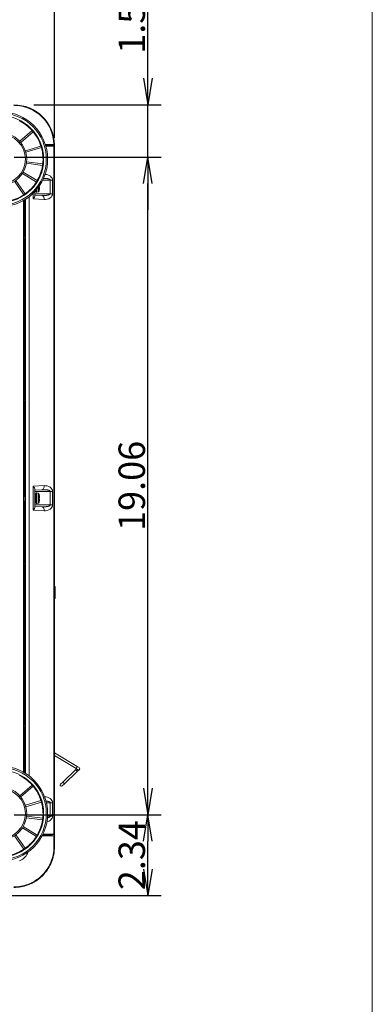
# Model space of a CAD drawing. Units: inches. Extents: x -1.8 to 86.1, y -8 to 57.9.
# Drawn here: x 75.9 to 86.1, y 14.8 to 43.3 of the extents above; entities that cross this region are included whole.
import ezdxf

# ---------------------------------------------------------------- set-up
doc = ezdxf.new("R2010")
doc.units = ezdxf.units.IN
doc.header["$MEASUREMENT"] = 0
doc.layers.get('0').update_dxf_attribs({"lineweight": 0})
for name, color, linetype, lineweight in [('310555390000-_SC', 7, 'Continuous', 0), ('339-BASE-211-TH', 7, 'Continuous', 0), ('339-COVER_SIDE_I', 7, 'Continuous', 0), ('339-FRONT_COVER-', 7, 'Continuous', 0), ('339-REAR_COVER-S', 7, 'Continuous', 0), ('339-TOP_COVER_-N', 7, 'Continuous', 0), ('339207180000-BAS', 7, 'Continuous', 0), ('339207210000-RUB', 7, 'Continuous', 0), ('346850960002-CLI', 7, 'Continuous', 0), ('DEFAULT', 7, 'Continuous', 0)]:
    doc.layers.add(name, color=color, linetype=linetype, lineweight=lineweight)
doc.styles.add('DC_TEXTSTYLE8', font='txt', dxfattribs={"height": 0.7661})
doc.dimstyles.get("Standard").update_dxf_attribs({"dimtxt": 0.18, "dimasz": 0.18, "dimexe": 0.18, "dimexo": 0.0625, "dimgap": 0.09, "dimtad": 0, "dimtih": 1, "dimtoh": 1, "dimdec": 4, "dimzin": 0, "dimdsep": 46, "dimtxsty": 'Standard', "dimcen": 0.09, "dimadec": 0, "dimazin": 0, "dimtfac": 1, "dimtdec": 4, "dimtofl": 0, "dimtmove": 0, "dimatfit": 3, "dimfxl": 0, "dimtolj": 1, "dimtzin": 0, "dimarcsym": 0})

# ---------------------------------------------------------------- blocks, each defined once
blk = doc.blocks.new('SE5')
at = {"layer": '310555390000-_SC', "color": 7, "linetype": 'Continuous', "lineweight": 0, "ltscale": 0.024566}
for p, q in [((76.368, 38.367), (76.368, 38.313)), ((76.382, 38.301), (76.382, 38.383)), ((76.382, 38.301), (76.429, 38.31)), ((76.429, 38.443), (76.429, 38.31)), ((76.438, 38.316), (76.438, 38.455)), ((76.457, 38.472), (76.462, 38.472)), ((76.462, 38.44), (76.457, 38.44)), ((76.457, 38.377), (76.458, 38.377)), ((76.462, 38.49), (76.462, 38.472)), ((76.462, 38.44), (76.462, 38.405)), ((76.368, 29.578), (76.368, 29.292)), ((76.382, 29.281), (76.382, 29.59)), ((76.429, 29.582), (76.382, 29.59)), ((76.429, 29.582), (76.429, 29.289)), ((76.438, 29.296), (76.438, 29.575)), ((76.457, 29.514), (76.458, 29.514)), ((76.457, 29.451), (76.462, 29.451)), ((76.462, 29.42), (76.457, 29.42)), ((76.462, 29.486), (76.462, 29.451)), ((76.462, 29.42), (76.462, 29.385)), ((76.382, 29.281), (76.429, 29.289)), ((76.457, 29.357), (76.458, 29.357))]:
    blk.add_line(p, q, dxfattribs=at)
for centre, radius, start, end in [((76.38, 38.313), 0.0118, 180, 280.008), ((76.427, 38.321), 0.0118, 280.008, 336.6394), ((76.114, 38.456), 0.352, 336.6394, 347.0966), ((76.114, 38.456), 0.343, 357.3739, 2.6261), ((76.114, 38.456), 0.352, 347.0835, 351.7336), ((76.38, 29.578), 0.0118, 79.992, 180), ((76.427, 29.57), 0.0118, 23.3606, 79.992), ((76.114, 29.435), 0.352, 12.9034, 23.3606), ((76.114, 29.435), 0.352, 8.2664, 12.9165), ((76.114, 29.435), 0.343, 357.3739, 2.6261), ((76.38, 29.292), 0.0118, 180, 280.008), ((76.427, 29.3), 0.0118, 280.008, 336.6394), ((76.114, 29.435), 0.352, 336.6394, 347.0966), ((76.114, 29.435), 0.352, 347.0835, 351.7336)]:
    blk.add_arc(centre, radius, start, end, dxfattribs=at)
at = {"layer": '339-BASE-211-TH', "color": 7, "linetype": 'Continuous', "lineweight": 0, "ltscale": 0.024566}
for p, q in [((75.996, 21.496), (75.996, 38.062)), ((76.015, 38.073), (76.015, 21.485)), ((76.039, 38.088), (76.039, 37.944)), ((76.039, 38.087), (76.039, 37.023)), ((76.054, 37.944), (76.039, 37.944)), ((76.021, 37.005), (76.039, 37.023)), ((76.054, 37.006), (76.021, 37.005)), ((76.021, 36.963), (76.021, 37.005)), ((76.054, 36.962), (76.021, 36.963)), ((76.021, 36.963), (76.039, 36.945)), ((76.039, 37.023), (76.054, 37.023)), ((76.039, 36.945), (76.039, 32.306)), ((76.039, 36.945), (76.054, 36.945)), ((76.021, 32.288), (76.039, 32.306)), ((76.054, 32.289), (76.021, 32.288)), ((76.021, 32.246), (76.021, 32.288)), ((76.054, 32.245), (76.021, 32.246)), ((76.021, 32.246), (76.039, 32.228)), ((76.039, 32.306), (76.054, 32.306)), ((76.039, 32.228), (76.039, 29.644)), ((76.039, 32.228), (76.054, 32.228)), ((76.039, 29.947), (76.039, 29.644)), ((76.039, 29.947), (76.054, 29.947)), ((76.031, 29.631), (76.039, 29.644)), ((76.054, 29.654), (76.039, 29.644)), ((76.039, 29.644), (76.039, 29.644)), ((76.039, 29.227), (76.031, 29.24)), ((76.039, 29.227), (76.039, 28.924)), ((76.039, 29.227), (76.054, 29.216)), ((76.039, 29.227), (76.039, 27.59)), ((76.039, 29.227), (76.039, 29.227)), ((76.054, 28.924), (76.039, 28.924)), ((76.021, 27.571), (76.039, 27.59)), ((76.054, 27.572), (76.021, 27.571)), ((76.021, 27.53), (76.021, 27.571)), ((76.054, 27.529), (76.021, 27.53)), ((76.021, 27.53), (76.039, 27.511)), ((76.039, 27.59), (76.054, 27.59)), ((76.039, 27.511), (76.039, 25.979)), ((76.039, 27.511), (76.054, 27.511)), ((76.039, 25.979), (76.054, 25.979)), ((76.054, 25.877), (76.036, 25.877)), ((76.036, 22.873), (76.036, 25.877)), ((76.021, 22.858), (76.036, 22.873)), ((76.054, 22.859), (76.021, 22.858)), ((76.021, 22.81), (76.021, 22.858)), ((76.036, 22.873), (76.054, 22.873)), ((76.021, 22.81), (76.036, 22.794)), ((76.054, 22.809), (76.021, 22.81)), ((76.036, 21.473), (76.036, 22.794)), ((76.036, 22.794), (76.054, 22.794))]:
    blk.add_line(p, q, dxfattribs=at)
at = {"layer": '339-BASE-211-TH', "color": 7, "linetype": 'Continuous', "lineweight": 0, "ltscale": 0.024566, "flags": 128}
for points in [[(76.054, 38.097), (76.048, 38.077), (76.043, 38.041), (76.04, 37.994), (76.039, 37.944)], [(76.039, 29.947), (76.043, 29.851), (76.048, 29.815), (76.054, 29.795)], [(76.031, 29.631), (76.028, 29.613), (76.025, 29.568), (76.023, 29.504), (76.022, 29.435), (76.025, 29.303), (76.028, 29.258), (76.031, 29.24)], [(76.054, 29.076), (76.048, 29.056), (76.043, 29.02), (76.04, 28.973), (76.039, 28.924)], [(76.039, 25.979), (76.037, 25.936), (76.036, 25.877)]]:
    blk.add_lwpolyline(points, dxfattribs=at)
at = {"layer": '339-COVER_SIDE_I', "color": 7, "linetype": 'Continuous', "lineweight": 0, "ltscale": 0.024566}
for p, q in [((76.888, 39.645), (76.78, 39.663)), ((76.637, 39.645), (76.872, 39.645)), ((76.882, 19.703), (76.882, 39.633)), ((76.898, 39.633), (76.898, 19.703)), ((76.775, 38.653), (76.557, 38.653)), ((76.775, 38.259), (76.775, 38.653)), ((76.775, 38.653), (76.839, 38.653)), ((76.839, 38.653), (76.839, 38.259)), ((76.282, 38.108), (76.282, 38.275)), ((76.329, 38.323), (76.329, 38.199)), ((76.775, 38.259), (76.329, 38.259)), ((76.33, 38.324), (76.357, 38.326)), ((76.357, 38.354), (76.357, 38.326)), ((76.775, 38.259), (76.839, 38.259)), ((76.054, 21.462), (76.054, 38.096)), ((76.164, 38.173), (76.164, 21.386)), ((76.599, 38.092), (76.282, 38.108)), ((76.329, 38.22), (76.534, 38.209)), ((76.282, 29.783), (76.599, 29.8)), ((76.282, 29.088), (76.282, 29.783)), ((76.329, 29.693), (76.329, 29.49)), ((76.534, 29.682), (76.329, 29.671)), ((76.054, 29.592), (76.026, 29.592)), ((76.775, 29.632), (76.329, 29.632)), ((76.357, 29.566), (76.329, 29.567)), ((76.329, 29.49), (76.329, 29.381)), ((76.357, 29.566), (76.357, 29.305)), ((76.775, 29.239), (76.775, 29.632)), ((76.775, 29.632), (76.839, 29.632)), ((76.839, 29.632), (76.839, 29.239)), ((76.026, 29.279), (76.054, 29.279)), ((76.329, 29.381), (76.329, 29.178)), ((76.329, 29.304), (76.357, 29.305)), ((76.775, 29.239), (76.329, 29.239)), ((76.329, 29.199), (76.534, 29.189)), ((76.775, 29.239), (76.839, 29.239)), ((76.599, 29.071), (76.282, 29.088)), ((76.913, 26.881), (76.898, 26.882)), ((76.913, 26.857), (76.898, 26.859)), ((76.913, 26.881), (76.913, 26.857)), ((76.913, 26.857), (76.913, 26.55)), ((76.898, 26.548), (76.913, 26.55)), ((76.913, 26.55), (76.913, 26.526)), ((76.898, 26.525), (76.913, 26.526)), ((76.775, 20.611), (76.663, 20.611)), ((76.775, 20.218), (76.775, 20.611)), ((76.775, 20.611), (76.839, 20.611)), ((76.839, 20.611), (76.839, 20.218)), ((76.775, 20.218), (76.697, 20.218)), ((76.775, 20.218), (76.839, 20.218)), ((76.783, 19.689), (76.886, 19.691)), ((76.703, 19.687), (76.551, 19.687)), ((76.771, 19.677), (76.769, 19.648))]:
    blk.add_line(p, q, dxfattribs=at)
at = {"layer": '339-COVER_SIDE_I', "color": 7, "linetype": 'Continuous', "lineweight": 0, "ltscale": 0.024566, "flags": 128}
for points in [[(76.882, 39.633), (76.88, 39.641), (76.876, 39.645)], [(76.898, 39.633), (76.895, 39.641), (76.888, 39.645)], [(76.839, 38.653), (76.836, 38.682), (76.825, 38.713), (76.805, 38.742), (76.778, 38.768), (76.744, 38.79), (76.706, 38.806), (76.666, 38.816), (76.627, 38.821)], [(76.775, 38.653), (76.775, 38.654), (76.774, 38.656), (76.774, 38.658), (76.773, 38.659), (76.773, 38.661), (76.772, 38.662), (76.771, 38.663), (76.77, 38.665), (76.769, 38.666), (76.768, 38.667), (76.766, 38.668), (76.765, 38.669), (76.764, 38.67), (76.763, 38.671), (76.761, 38.672), (76.76, 38.673), (76.759, 38.674), (76.757, 38.675), (76.756, 38.676), (76.754, 38.677), (76.753, 38.677), (76.752, 38.678), (76.75, 38.679), (76.749, 38.679), (76.747, 38.68), (76.746, 38.681), (76.744, 38.681), (76.743, 38.682), (76.741, 38.683), (76.74, 38.683), (76.738, 38.684), (76.737, 38.684), (76.735, 38.685), (76.734, 38.685), (76.732, 38.686), (76.731, 38.686), (76.729, 38.687), (76.728, 38.687), (76.726, 38.688), (76.725, 38.688), (76.723, 38.689), (76.722, 38.689), (76.72, 38.69), (76.719, 38.69), (76.717, 38.69), (76.715, 38.691), (76.714, 38.691), (76.712, 38.692), (76.711, 38.692), (76.709, 38.692), (76.708, 38.693), (76.706, 38.693), (76.705, 38.693), (76.703, 38.694), (76.701, 38.694), (76.7, 38.694), (76.698, 38.695), (76.697, 38.695), (76.695, 38.695), (76.694, 38.695), (76.692, 38.696), (76.69, 38.696), (76.689, 38.696), (76.687, 38.697), (76.686, 38.697), (76.684, 38.697), (76.683, 38.697), (76.681, 38.698), (76.68, 38.698), (76.678, 38.698), (76.676, 38.698), (76.675, 38.698), (76.673, 38.699), (76.672, 38.699), (76.67, 38.699), (76.668, 38.699), (76.667, 38.699), (76.665, 38.7), (76.664, 38.7), (76.662, 38.7), (76.661, 38.7), (76.659, 38.7), (76.657, 38.7), (76.656, 38.701), (76.654, 38.701), (76.653, 38.701), (76.651, 38.701), (76.65, 38.701), (76.648, 38.701), (76.646, 38.702), (76.645, 38.702), (76.643, 38.702), (76.642, 38.702), (76.64, 38.702), (76.638, 38.702), (76.637, 38.702), (76.635, 38.702), (76.634, 38.702), (76.632, 38.703), (76.63, 38.703), (76.629, 38.703), (76.627, 38.703), (76.626, 38.703), (76.624, 38.703), (76.622, 38.703), (76.621, 38.703), (76.619, 38.703), (76.618, 38.703), (76.616, 38.703), (76.615, 38.703), (76.613, 38.703), (76.611, 38.704), (76.61, 38.704), (76.608, 38.704), (76.607, 38.704), (76.605, 38.704), (76.603, 38.704), (76.602, 38.704), (76.6, 38.704), (76.599, 38.704), (76.597, 38.704), (76.595, 38.704), (76.594, 38.704), (76.592, 38.704), (76.59, 38.704), (76.589, 38.704), (76.587, 38.704), (76.586, 38.704), (76.584, 38.704), (76.582, 38.704), (76.581, 38.704), (76.579, 38.704), (76.578, 38.704), (76.576, 38.704), (76.574, 38.704), (76.573, 38.704)], [(76.534, 38.209), (76.537, 38.209), (76.54, 38.209), (76.543, 38.209), (76.546, 38.209), (76.549, 38.209), (76.552, 38.209), (76.555, 38.209), (76.558, 38.208), (76.561, 38.208), (76.564, 38.208), (76.566, 38.208), (76.569, 38.208), (76.572, 38.208), (76.575, 38.208), (76.578, 38.208), (76.581, 38.208), (76.584, 38.208), (76.587, 38.208), (76.59, 38.208), (76.593, 38.208), (76.596, 38.208), (76.599, 38.208), (76.602, 38.208), (76.604, 38.208), (76.607, 38.208), (76.61, 38.208), (76.613, 38.209), (76.616, 38.209), (76.619, 38.209), (76.622, 38.209), (76.625, 38.209), (76.628, 38.209), (76.631, 38.209), (76.634, 38.21), (76.636, 38.21), (76.639, 38.21), (76.642, 38.21), (76.645, 38.21), (76.648, 38.211), (76.651, 38.211), (76.654, 38.211), (76.657, 38.211), (76.66, 38.212), (76.662, 38.212), (76.665, 38.212), (76.668, 38.213), (76.671, 38.213), (76.674, 38.214), (76.677, 38.214), (76.68, 38.214), (76.683, 38.215), (76.686, 38.215), (76.688, 38.216), (76.691, 38.216), (76.694, 38.217), (76.697, 38.217), (76.7, 38.218), (76.703, 38.218), (76.706, 38.219), (76.708, 38.22), (76.711, 38.22), (76.714, 38.221), (76.717, 38.222), (76.72, 38.222), (76.722, 38.223), (76.725, 38.224), (76.728, 38.225), (76.731, 38.226), (76.733, 38.226), (76.736, 38.227), (76.739, 38.228), (76.742, 38.229), (76.744, 38.231), (76.747, 38.232), (76.75, 38.233), (76.752, 38.234), (76.755, 38.236), (76.757, 38.237), (76.76, 38.239), (76.762, 38.24), (76.765, 38.242), (76.767, 38.244), (76.769, 38.246), (76.771, 38.248), (76.772, 38.251), (76.774, 38.254), (76.775, 38.257), (76.775, 38.259)], [(76.599, 38.092), (76.641, 38.092), (76.686, 38.1), (76.729, 38.115), (76.768, 38.136), (76.8, 38.164), (76.822, 38.195), (76.835, 38.228), (76.839, 38.259)], [(76.282, 38.108), (76.301, 38.134), (76.316, 38.159), (76.326, 38.181), (76.329, 38.199)], [(76.599, 38.092), (76.595, 38.134), (76.59, 38.155), (76.582, 38.174), (76.571, 38.189), (76.559, 38.2), (76.547, 38.207), (76.534, 38.209)], [(76.329, 29.693), (76.326, 29.71), (76.316, 29.732), (76.301, 29.757), (76.282, 29.783)], [(76.534, 29.682), (76.547, 29.684), (76.559, 29.691), (76.571, 29.702), (76.582, 29.718), (76.59, 29.736), (76.595, 29.757), (76.598, 29.779), (76.599, 29.8)], [(76.775, 29.632), (76.775, 29.634), (76.774, 29.636), (76.774, 29.638), (76.773, 29.639), (76.772, 29.641), (76.771, 29.643), (76.77, 29.644), (76.768, 29.646), (76.767, 29.647), (76.766, 29.648), (76.764, 29.65), (76.763, 29.651), (76.761, 29.652), (76.759, 29.653), (76.758, 29.654), (76.756, 29.655), (76.754, 29.656), (76.753, 29.657), (76.751, 29.658), (76.749, 29.658), (76.748, 29.659), (76.746, 29.66), (76.744, 29.661), (76.743, 29.662), (76.741, 29.662), (76.739, 29.663), (76.737, 29.664), (76.736, 29.664), (76.734, 29.665), (76.732, 29.665), (76.73, 29.666), (76.728, 29.667), (76.727, 29.667), (76.725, 29.668), (76.723, 29.668), (76.721, 29.669), (76.719, 29.669), (76.717, 29.67), (76.716, 29.67), (76.714, 29.671), (76.712, 29.671), (76.71, 29.671), (76.708, 29.672), (76.707, 29.672), (76.705, 29.673), (76.703, 29.673), (76.701, 29.673), (76.699, 29.674), (76.697, 29.674), (76.695, 29.674), (76.694, 29.675), (76.692, 29.675), (76.69, 29.675), (76.688, 29.676), (76.686, 29.676), (76.684, 29.676), (76.683, 29.677), (76.681, 29.677), (76.679, 29.677), (76.677, 29.677), (76.675, 29.678), (76.673, 29.678), (76.671, 29.678), (76.67, 29.678), (76.668, 29.679), (76.666, 29.679), (76.664, 29.679), (76.662, 29.679), (76.66, 29.679), (76.658, 29.68), (76.657, 29.68), (76.655, 29.68), (76.653, 29.68), (76.651, 29.68), (76.649, 29.681), (76.647, 29.681), (76.645, 29.681), (76.644, 29.681), (76.642, 29.681), (76.64, 29.681), (76.638, 29.681), (76.636, 29.682), (76.634, 29.682), (76.632, 29.682), (76.63, 29.682), (76.629, 29.682), (76.627, 29.682), (76.625, 29.682), (76.623, 29.682), (76.621, 29.682), (76.619, 29.683), (76.617, 29.683), (76.615, 29.683), (76.614, 29.683), (76.612, 29.683), (76.61, 29.683), (76.608, 29.683), (76.606, 29.683), (76.604, 29.683), (76.602, 29.683), (76.6, 29.683), (76.599, 29.683), (76.597, 29.683), (76.595, 29.683), (76.593, 29.683), (76.591, 29.683), (76.589, 29.683), (76.587, 29.683), (76.585, 29.683), (76.583, 29.683), (76.582, 29.683), (76.58, 29.683), (76.578, 29.683), (76.576, 29.683), (76.574, 29.683), (76.572, 29.683), (76.57, 29.683), (76.568, 29.683), (76.566, 29.683), (76.565, 29.683), (76.563, 29.683), (76.561, 29.683), (76.559, 29.683), (76.557, 29.683), (76.555, 29.683), (76.553, 29.683), (76.551, 29.683), (76.549, 29.683), (76.548, 29.683), (76.546, 29.682), (76.544, 29.682), (76.542, 29.682), (76.54, 29.682), (76.538, 29.682), (76.536, 29.682), (76.534, 29.682)], [(76.839, 29.632), (76.835, 29.664), (76.822, 29.696), (76.8, 29.727), (76.768, 29.755), (76.729, 29.777), (76.686, 29.791), (76.641, 29.799), (76.599, 29.8)], [(76.282, 29.088), (76.301, 29.113), (76.316, 29.138), (76.326, 29.16), (76.329, 29.178)], [(76.534, 29.189), (76.537, 29.189), (76.54, 29.188), (76.543, 29.188), (76.546, 29.188), (76.549, 29.188), (76.552, 29.188), (76.555, 29.188), (76.558, 29.188), (76.561, 29.188), (76.564, 29.188), (76.566, 29.188), (76.569, 29.187), (76.572, 29.187), (76.575, 29.187), (76.578, 29.187), (76.581, 29.187), (76.584, 29.187), (76.587, 29.187), (76.59, 29.187), (76.593, 29.187), (76.596, 29.187), (76.599, 29.187), (76.602, 29.188), (76.604, 29.188), (76.607, 29.188), (76.61, 29.188), (76.613, 29.188), (76.616, 29.188), (76.619, 29.188), (76.622, 29.188), (76.625, 29.188), (76.628, 29.189), (76.631, 29.189), (76.634, 29.189), (76.636, 29.189), (76.639, 29.189), (76.642, 29.189), (76.645, 29.19), (76.648, 29.19), (76.651, 29.19), (76.654, 29.191), (76.657, 29.191), (76.66, 29.191), (76.662, 29.191), (76.665, 29.192), (76.668, 29.192), (76.671, 29.192), (76.674, 29.193), (76.677, 29.193), (76.68, 29.194), (76.683, 29.194), (76.686, 29.194), (76.688, 29.195), (76.691, 29.195), (76.694, 29.196), (76.697, 29.196), (76.7, 29.197), (76.703, 29.198), (76.706, 29.198), (76.708, 29.199), (76.711, 29.199), (76.714, 29.2), (76.717, 29.201), (76.72, 29.202), (76.722, 29.202), (76.725, 29.203), (76.728, 29.204), (76.731, 29.205), (76.733, 29.206), (76.736, 29.207), (76.739, 29.208), (76.742, 29.209), (76.744, 29.21), (76.747, 29.211), (76.75, 29.212), (76.752, 29.214), (76.755, 29.215), (76.757, 29.216), (76.76, 29.218), (76.762, 29.22), (76.765, 29.221), (76.767, 29.223), (76.769, 29.225), (76.771, 29.228), (76.772, 29.23), (76.774, 29.233), (76.775, 29.236), (76.775, 29.239)], [(76.599, 29.071), (76.595, 29.114), (76.59, 29.134), (76.582, 29.153), (76.571, 29.168), (76.559, 29.179), (76.547, 29.186), (76.534, 29.189)], [(76.599, 29.071), (76.641, 29.072), (76.686, 29.079), (76.729, 29.094), (76.768, 29.116), (76.8, 29.143), (76.822, 29.174), (76.835, 29.207), (76.839, 29.239)], [(76.839, 20.611), (76.836, 20.642), (76.823, 20.673), (76.802, 20.704), (76.773, 20.731), (76.736, 20.753), (76.696, 20.768), (76.653, 20.777), (76.612, 20.779)], [(76.775, 20.611), (76.775, 20.612), (76.775, 20.614), (76.774, 20.615), (76.774, 20.616), (76.774, 20.617), (76.773, 20.619), (76.772, 20.62), (76.772, 20.621), (76.771, 20.622), (76.77, 20.623), (76.769, 20.624), (76.769, 20.625), (76.768, 20.626), (76.767, 20.627), (76.766, 20.627), (76.765, 20.628), (76.764, 20.629), (76.763, 20.63), (76.762, 20.631), (76.761, 20.631), (76.76, 20.632), (76.759, 20.633), (76.758, 20.633), (76.757, 20.634), (76.756, 20.635), (76.754, 20.635), (76.753, 20.636), (76.752, 20.636), (76.751, 20.637), (76.75, 20.637), (76.749, 20.638), (76.748, 20.639), (76.747, 20.639), (76.746, 20.64), (76.744, 20.64), (76.743, 20.641), (76.742, 20.641), (76.741, 20.641), (76.74, 20.642), (76.739, 20.642), (76.738, 20.643), (76.736, 20.643), (76.735, 20.644), (76.734, 20.644), (76.733, 20.644), (76.732, 20.645), (76.73, 20.645), (76.729, 20.646), (76.728, 20.646), (76.727, 20.646), (76.726, 20.647), (76.725, 20.647), (76.723, 20.647), (76.722, 20.648), (76.721, 20.648), (76.72, 20.648), (76.719, 20.649), (76.717, 20.649), (76.716, 20.649), (76.715, 20.65), (76.714, 20.65), (76.713, 20.65), (76.711, 20.65), (76.71, 20.651), (76.709, 20.651), (76.708, 20.651), (76.707, 20.651), (76.705, 20.652), (76.704, 20.652), (76.703, 20.652), (76.702, 20.652), (76.701, 20.653), (76.699, 20.653), (76.698, 20.653), (76.697, 20.653), (76.696, 20.654), (76.695, 20.654), (76.693, 20.654), (76.692, 20.654), (76.691, 20.655), (76.69, 20.655), (76.689, 20.655), (76.687, 20.655), (76.686, 20.655), (76.685, 20.656), (76.684, 20.656), (76.682, 20.656), (76.681, 20.656), (76.68, 20.656), (76.679, 20.656), (76.678, 20.657), (76.676, 20.657), (76.675, 20.657), (76.674, 20.657), (76.673, 20.657), (76.672, 20.657), (76.67, 20.658), (76.669, 20.658), (76.668, 20.658), (76.667, 20.658), (76.665, 20.658), (76.664, 20.658), (76.663, 20.658), (76.662, 20.659), (76.661, 20.659), (76.659, 20.659), (76.658, 20.659), (76.657, 20.659), (76.656, 20.659), (76.655, 20.659), (76.653, 20.659), (76.652, 20.66), (76.651, 20.66), (76.65, 20.66), (76.648, 20.66), (76.647, 20.66), (76.646, 20.66), (76.645, 20.66), (76.644, 20.66), (76.642, 20.66)], [(76.679, 20.057), (76.711, 20.066), (76.742, 20.079), (76.77, 20.097), (76.795, 20.117), (76.814, 20.141), (76.829, 20.166), (76.837, 20.192), (76.839, 20.218)], [(76.691, 20.175), (76.692, 20.175), (76.694, 20.175), (76.695, 20.175), (76.696, 20.176), (76.698, 20.176), (76.699, 20.176), (76.701, 20.176), (76.702, 20.177), (76.703, 20.177), (76.705, 20.177), (76.706, 20.178), (76.707, 20.178), (76.709, 20.178), (76.71, 20.178), (76.711, 20.179), (76.713, 20.179), (76.714, 20.179), (76.715, 20.18), (76.717, 20.18), (76.718, 20.18), (76.719, 20.181), (76.721, 20.181), (76.722, 20.182), (76.723, 20.182), (76.725, 20.182), (76.726, 20.183), (76.727, 20.183), (76.728, 20.183), (76.73, 20.184), (76.731, 20.184), (76.732, 20.185), (76.734, 20.185), (76.735, 20.186), (76.736, 20.186), (76.738, 20.187), (76.739, 20.187), (76.74, 20.187), (76.741, 20.188), (76.743, 20.188), (76.744, 20.189), (76.745, 20.19), (76.747, 20.19), (76.748, 20.191), (76.749, 20.191), (76.75, 20.192), (76.751, 20.192), (76.753, 20.193), (76.754, 20.194), (76.755, 20.194), (76.756, 20.195), (76.758, 20.196), (76.759, 20.197), (76.76, 20.197), (76.761, 20.198), (76.762, 20.199), (76.763, 20.2), (76.764, 20.201), (76.765, 20.201), (76.766, 20.202), (76.767, 20.203), (76.768, 20.204), (76.769, 20.205), (76.77, 20.206), (76.771, 20.208), (76.772, 20.209), (76.773, 20.21), (76.773, 20.211), (76.774, 20.213), (76.774, 20.214), (76.775, 20.215), (76.775, 20.217), (76.775, 20.218)], [(76.875, 19.691), (76.869, 19.691), (76.863, 19.691), (76.858, 19.691), (76.852, 19.691), (76.846, 19.691), (76.84, 19.691), (76.835, 19.691), (76.829, 19.691), (76.823, 19.691), (76.818, 19.691), (76.812, 19.691), (76.806, 19.691), (76.8, 19.691), (76.795, 19.691), (76.789, 19.691), (76.783, 19.691), (76.777, 19.691), (76.772, 19.691), (76.766, 19.691), (76.76, 19.691), (76.754, 19.691), (76.749, 19.691), (76.743, 19.691), (76.737, 19.691), (76.731, 19.691), (76.726, 19.691), (76.72, 19.691), (76.714, 19.691), (76.708, 19.691), (76.703, 19.691), (76.697, 19.691), (76.691, 19.691), (76.685, 19.691), (76.68, 19.691), (76.674, 19.691), (76.668, 19.691), (76.662, 19.691), (76.657, 19.691), (76.651, 19.691), (76.645, 19.691), (76.639, 19.691), (76.634, 19.691), (76.628, 19.691), (76.622, 19.691), (76.616, 19.691), (76.611, 19.691), (76.605, 19.691), (76.599, 19.691), (76.593, 19.691), (76.588, 19.691), (76.582, 19.691), (76.576, 19.691), (76.57, 19.691), (76.565, 19.691), (76.559, 19.691), (76.553, 19.691)], [(76.558, 19.703), (76.564, 19.703), (76.57, 19.703), (76.575, 19.703), (76.581, 19.703), (76.587, 19.703), (76.593, 19.703), (76.599, 19.703), (76.604, 19.703), (76.61, 19.703), (76.616, 19.703), (76.622, 19.703), (76.627, 19.703), (76.633, 19.703), (76.639, 19.703), (76.645, 19.703), (76.651, 19.703), (76.656, 19.703), (76.662, 19.703), (76.668, 19.703), (76.674, 19.703), (76.679, 19.703), (76.685, 19.703), (76.691, 19.703), (76.697, 19.703), (76.703, 19.703), (76.708, 19.703), (76.714, 19.703), (76.72, 19.703), (76.726, 19.703), (76.732, 19.703), (76.737, 19.703), (76.743, 19.703), (76.749, 19.703), (76.755, 19.703), (76.76, 19.703), (76.766, 19.703), (76.772, 19.703), (76.778, 19.703), (76.784, 19.703), (76.789, 19.703), (76.795, 19.703), (76.801, 19.703), (76.807, 19.703), (76.812, 19.703), (76.818, 19.703), (76.824, 19.703), (76.83, 19.703), (76.836, 19.703), (76.841, 19.703), (76.847, 19.703), (76.853, 19.703), (76.859, 19.703), (76.864, 19.703), (76.87, 19.703), (76.876, 19.703), (76.882, 19.703)], [(76.761, 19.688), (76.762, 19.688), (76.763, 19.688), (76.764, 19.688), (76.765, 19.688), (76.765, 19.688), (76.766, 19.688), (76.767, 19.688), (76.768, 19.688), (76.769, 19.688), (76.769, 19.688), (76.77, 19.688), (76.771, 19.688), (76.772, 19.688), (76.772, 19.688), (76.773, 19.688), (76.774, 19.688), (76.775, 19.688), (76.775, 19.688), (76.776, 19.688), (76.776, 19.688), (76.777, 19.688), (76.778, 19.688), (76.778, 19.688), (76.779, 19.688), (76.779, 19.688), (76.779, 19.688), (76.78, 19.688), (76.78, 19.688), (76.781, 19.688), (76.781, 19.688), (76.781, 19.688), (76.782, 19.688), (76.782, 19.688), (76.782, 19.689), (76.782, 19.689), (76.782, 19.689), (76.782, 19.689), (76.783, 19.689), (76.783, 19.689), (76.783, 19.689)], [(76.875, 19.691), (76.88, 19.695), (76.882, 19.703)], [(76.886, 19.691), (76.886, 19.691), (76.887, 19.691), (76.887, 19.691), (76.888, 19.691), (76.888, 19.691), (76.888, 19.691), (76.889, 19.692), (76.889, 19.692), (76.889, 19.692), (76.89, 19.692), (76.89, 19.692), (76.89, 19.692), (76.891, 19.692), (76.891, 19.692), (76.891, 19.693), (76.892, 19.693), (76.892, 19.693), (76.892, 19.693), (76.893, 19.693), (76.893, 19.694), (76.893, 19.694), (76.894, 19.694), (76.894, 19.694), (76.894, 19.695), (76.894, 19.695), (76.895, 19.695), (76.895, 19.696), (76.895, 19.696), (76.895, 19.696), (76.896, 19.696), (76.896, 19.697), (76.896, 19.697), (76.896, 19.697), (76.896, 19.698), (76.897, 19.698), (76.897, 19.698), (76.897, 19.699), (76.897, 19.699), (76.897, 19.699), (76.897, 19.7), (76.897, 19.7), (76.897, 19.701), (76.897, 19.701), (76.897, 19.701), (76.897, 19.702), (76.897, 19.702), (76.898, 19.702), (76.898, 19.703)], [(76.719, 19.68), (76.719, 19.68), (76.719, 19.68), (76.719, 19.681), (76.719, 19.681), (76.718, 19.681), (76.718, 19.681), (76.718, 19.682), (76.718, 19.682), (76.717, 19.682), (76.717, 19.682), (76.717, 19.683), (76.717, 19.683), (76.716, 19.683), (76.716, 19.683), (76.716, 19.683), (76.716, 19.684), (76.715, 19.684), (76.715, 19.684), (76.715, 19.684), (76.714, 19.684), (76.714, 19.684), (76.714, 19.685), (76.713, 19.685), (76.713, 19.685), (76.713, 19.685), (76.713, 19.685), (76.712, 19.685), (76.712, 19.685), (76.712, 19.686), (76.711, 19.686), (76.711, 19.686), (76.711, 19.686), (76.71, 19.686), (76.71, 19.686), (76.71, 19.686), (76.71, 19.686), (76.709, 19.686), (76.709, 19.686), (76.709, 19.686), (76.708, 19.686), (76.708, 19.687), (76.708, 19.687), (76.707, 19.687), (76.707, 19.687), (76.707, 19.687), (76.706, 19.687), (76.706, 19.687), (76.706, 19.687), (76.705, 19.687), (76.705, 19.687), (76.705, 19.687), (76.704, 19.687), (76.704, 19.687), (76.704, 19.687), (76.704, 19.687), (76.703, 19.687)], [(76.761, 19.688), (76.76, 19.686), (76.76, 19.68)]]:
    blk.add_lwpolyline(points, dxfattribs=at)
at = {"layer": '339-COVER_SIDE_I', "color": 7, "linetype": 'Continuous', "lineweight": 0, "ltscale": 0.024566}
for centre, radius, start, end in [((76.768, 39.666), 0.0118, 47.1822, 87), ((76.507, -175.956), 215.59, 89.90049, 89.96472), ((76.873, 39.498), 0.147, 88.7126, 90.2947), ((76.882, 39.764), 0.12, 267.2382, 272.7617), ((76.89, 39.865), 0.233, 268.0624, 271.9376), ((76.888, 39.645), 0.000136, 80.5372, 133.3344), ((76.886, 39.633), 0.0118, 0, 80.5377), ((76.356, 38.338), 0.0118, 273, 0), ((76.356, 29.554), 0.0118, 0, 87), ((76.356, 29.317), 0.0118, 273, 0), ((76.783, 19.677), 0.0118, 91.4321, 165.8025), ((76.783, 19.677), 0.0118, 91.4321, 165.8025), ((76.88, 19.106), 0.585, 89.4574, 90.5428), ((76.89, 18.733), 0.97, 89.5358, 90.4643), ((76.886, 19.703), 0.0118, 271.3362, 0), ((76.681, 19.668), 0.0786, 165.5531, 171.071), ((76.624, 25.763), 6.077, 270.7437, 271.2894)]:
    blk.add_arc(centre, radius, start, end, dxfattribs=at)
at = {"layer": '339-FRONT_COVER-', "color": 7, "linetype": 'Continuous', "lineweight": 0, "ltscale": 0.024566}
for p, q in [((76.882, 19.648), (76.535, 19.648)), ((76.548, 19.68), (76.821, 19.68)), ((76.821, 19.68), (76.822, 19.648)), ((76.882, 19.648), (76.898, 19.648)), ((76.898, 19.648), (76.898, 19.334)), ((76.527, 18.499), (76.586, 18.56)), ((76.599, 18.549), (76.539, 18.487)), ((76.125, 18.245), (76.226, 18.288)), ((76.233, 18.273), (76.131, 18.229))]:
    blk.add_line(p, q, dxfattribs=at)
at = {"layer": '339-FRONT_COVER-', "color": 7, "linetype": 'Continuous', "lineweight": 0, "ltscale": 0.024566, "flags": 128}
for points in [[(76.881, 19.334), (76.881, 19.34), (76.881, 19.347), (76.881, 19.353), (76.881, 19.36), (76.881, 19.366), (76.881, 19.373), (76.881, 19.38), (76.881, 19.386), (76.881, 19.393), (76.881, 19.399), (76.881, 19.406), (76.881, 19.412), (76.881, 19.419), (76.881, 19.425), (76.881, 19.432), (76.881, 19.439), (76.881, 19.445), (76.881, 19.452), (76.881, 19.458), (76.881, 19.465), (76.882, 19.471), (76.882, 19.478), (76.882, 19.484), (76.882, 19.491), (76.882, 19.497), (76.882, 19.504), (76.882, 19.511), (76.882, 19.517), (76.882, 19.524), (76.882, 19.53), (76.882, 19.537), (76.882, 19.543), (76.882, 19.55), (76.882, 19.556), (76.882, 19.563), (76.882, 19.57), (76.882, 19.576), (76.882, 19.583), (76.882, 19.589), (76.882, 19.596), (76.882, 19.602), (76.882, 19.609), (76.882, 19.615), (76.882, 19.622), (76.882, 19.628), (76.882, 19.635), (76.882, 19.642), (76.882, 19.648)], [(76.134, 19.181), (76.118, 19.144), (76.099, 19.108), (76.076, 19.075), (76.05, 19.043), (76.021, 19.014), (75.99, 18.987), (75.957, 18.964), (75.922, 18.944), (75.885, 18.927)], [(76.881, 19.334), (76.893, 19.334), (76.898, 19.334)], [(76.793, 18.89), (76.804, 18.886), (76.808, 18.884)], [(76.586, 18.56), (76.595, 18.552), (76.599, 18.549)], [(76.226, 18.288), (76.231, 18.277), (76.233, 18.273)], [(76.527, 18.499), (76.536, 18.49), (76.539, 18.487)], [(76.125, 18.245), (76.129, 18.233), (76.131, 18.229)]]:
    blk.add_lwpolyline(points, dxfattribs=at)
at = {"layer": '339-FRONT_COVER-', "color": 7, "linetype": 'Continuous', "lineweight": 0, "ltscale": 0.024566}
for centre, radius, start, end in [((75.717, 19.335), 1.165, 337.5658, 359.94), ((75.718, 19.334), 1.179, 337.5883, 0), ((75.719, 19.334), 1.163, 318.2622, 337.5631), ((75.718, 19.334), 1.179, 318.2851, 337.5883), ((75.718, 19.335), 1.163, 295.8636, 314.0666), ((75.718, 19.334), 1.179, 295.8767, 314.0917), ((75.718, 19.335), 1.164, 270.0263, 290.4753), ((75.718, 19.334), 1.179, 270, 290.4741)]:
    blk.add_arc(centre, radius, start, end, dxfattribs=at)
at = {"layer": '339-REAR_COVER-S', "color": 7, "linetype": 'Continuous', "lineweight": 0, "ltscale": 0.024566}
for p, q in [((76.881, 39.682), (76.627, 39.682)), ((76.857, 39.659), (76.859, 39.682)), ((76.897, 39.682), (76.881, 39.682)), ((76.857, 39.659), (76.63, 39.659))]:
    blk.add_line(p, q, dxfattribs=at)
for radius, start in [(1.179, 1.337), (1.163, 1.3551)]:
    blk.add_arc((75.718, 39.655), radius, start, 90, dxfattribs=at)
at = {"layer": '339-TOP_COVER_-N', "color": 7, "linetype": 'Continuous', "lineweight": 0, "ltscale": 0.024566}
for p, q in [((76.898, 39.655), (76.898, 39.641)), ((76.898, 19.699), (76.898, 19.648)), ((76.77, 19.648), (76.77, 19.655)), ((76.779, 19.68), (76.779, 19.688))]:
    blk.add_line(p, q, dxfattribs=at)
for centre, start, end in [((75.718, 39.655), 0, 1.337), ((75.718, 19.334), 334.6293, 344.5215), ((75.718, 19.334), 307.1075, 318.9853), ((75.718, 19.334), 293.0306, 305.6291), ((75.718, 19.334), 279.5784, 292.0089)]:
    blk.add_arc(centre, 1.179, start, end, dxfattribs=at)
at = {"layer": '339207180000-BAS', "color": 7, "linetype": 'Continuous', "lineweight": 0, "ltscale": 0.024566}
for p, q in [((75.891, 39.779), (76.249, 40.088)), ((75.921, 39.744), (76.28, 40.052)), ((76.052, 39.505), (76.505, 39.641)), ((76.066, 39.46), (76.519, 39.596)), ((76.082, 39.141), (76.551, 39.081)), ((76.088, 39.188), (76.557, 39.128)), ((75.968, 38.844), (76.372, 38.598)), ((75.992, 38.884), (76.396, 38.639)), ((75.742, 38.619), (76.012, 38.23)), ((75.781, 38.646), (76.05, 38.257)), ((75.891, 20.814), (76.249, 21.123)), ((75.921, 20.779), (76.28, 21.087)), ((76.052, 20.54), (76.505, 20.676)), ((76.066, 20.494), (76.519, 20.631)), ((76.082, 20.176), (76.551, 20.116)), ((76.088, 20.223), (76.557, 20.163)), ((75.968, 19.879), (76.372, 19.633)), ((75.992, 19.919), (76.396, 19.673)), ((75.742, 19.654), (76.012, 19.265)), ((75.781, 19.68), (76.05, 19.292))]:
    blk.add_line(p, q, dxfattribs=at)
for centre, radius in [((75.325, 39.262), 1.374), ((75.325, 39.262), 1.335), ((75.325, 39.262), 1.258), ((75.325, 20.297), 1.374), ((75.325, 20.297), 1.335), ((75.325, 20.297), 1.258)]:
    blk.add_circle(centre, radius, dxfattribs=at)
for centre, start, end in [((75.325, 39.262), 41.8092, 63.6274), ((75.325, 39.262), 39.6279, 41.8088), ((75.325, 39.262), 17.8092, 39.6274), ((75.325, 39.262), 15.6279, 17.8088), ((75.325, 39.262), 353.8092, 15.6274), ((75.325, 39.262), 351.6279, 353.8088), ((75.325, 39.262), 329.8092, 351.6274), ((75.325, 39.262), 305.8092, 327.6274), ((75.325, 39.262), 327.6279, 329.8088), ((75.325, 39.262), 303.6279, 305.8088), ((75.325, 39.262), 281.8092, 303.6274), ((75.325, 20.297), 41.8092, 63.6274), ((75.325, 20.297), 39.6279, 41.8088), ((75.325, 20.297), 17.8092, 39.6274), ((75.325, 20.297), 15.6279, 17.8088), ((75.325, 20.297), 353.8092, 15.6274), ((75.325, 20.297), 329.8092, 351.6274), ((75.325, 20.297), 351.6279, 353.8088), ((75.325, 20.297), 305.8092, 327.6274), ((75.325, 20.297), 327.6279, 329.8088), ((75.325, 20.297), 281.8092, 303.6274), ((75.325, 20.297), 303.6279, 305.8088)]:
    blk.add_arc(centre, 1.239, start, end, dxfattribs=at)
at = {"layer": '339207210000-RUB', "color": 7, "linetype": 'Continuous', "lineweight": 0, "ltscale": 0.024566}
for centre, radius in [((75.325, 39.262), 0.766), ((75.325, 39.262), 0.727), ((75.325, 20.297), 0.766), ((75.325, 20.297), 0.727)]:
    blk.add_circle(centre, radius, dxfattribs=at)
at = {"layer": '346850960002-CLI', "color": 7, "linetype": 'Continuous', "lineweight": 0, "ltscale": 0.024566}
for p, q in [((77.556, 21.661), (76.898, 22.061)), ((76.898, 21.978), (77.52, 21.6)), ((77.506, 21.563), (77.134, 21.207)), ((77.183, 21.156), (77.554, 21.512)), ((77.535, 21.591), (77.506, 21.563)), ((77.52, 21.6), (77.574, 21.567)), ((77.554, 21.512), (77.617, 21.572)), ((77.611, 21.627), (77.556, 21.661)), ((77.134, 21.207), (77.071, 21.147)), ((77.12, 21.096), (77.183, 21.156))]:
    blk.add_line(p, q, dxfattribs=at)
at = {"layer": '346850960002-CLI', "color": 7, "linetype": 'Continuous', "lineweight": 0, "ltscale": 0.024566, "flags": 128}
for points in [[(77.554, 21.512), (77.549, 21.521), (77.533, 21.54), (77.515, 21.557), (77.506, 21.563)], [(77.52, 21.6), (77.529, 21.607), (77.544, 21.627), (77.555, 21.649), (77.556, 21.661)], [(77.183, 21.156), (77.177, 21.165), (77.161, 21.184), (77.143, 21.202), (77.134, 21.207)]]:
    blk.add_lwpolyline(points, dxfattribs=at)
at = {"layer": '346850960002-CLI', "color": 7, "linetype": 'Continuous', "lineweight": 0, "ltscale": 0.024566}
for centre, start, end in [((77.593, 21.597), 238.7244, 0), ((77.593, 21.597), 0, 58.7244), ((77.096, 21.122), 133.7244, 313.7244)]:
    blk.add_arc(centre, 0.0354, start, end, dxfattribs=at)
blk = doc.blocks.new('_OPEN')
at = {"color": 0, "linetype": 'ByBlock', "lineweight": -2}
for p, q in [((-1, 0.166667), (0, 0)), ((-1, -0.166667), (0, 0)), ((0, 0), (-1, 0))]:
    blk.add_line(p, q, dxfattribs=at)
blk = doc.blocks.new('*D42')
at = {"color": 0, "linetype": 'Continuous', "lineweight": -2, "ltscale": 0.024566}
for p, q in [((75.329, 41.251), (75.329, 44.859)), ((76.893, 39.877), (76.893, 44.859)), ((74.563, 44.476), (73.797, 44.476)), ((75.329, 44.476), (76.893, 44.476)), ((77.659, 44.476), (80.496, 44.476))]:
    blk.add_line(p, q, dxfattribs=at)
at = {"layer": 'Defpoints', "color": 0}
for p in [(76.893, 44.476), (75.329, 40.868), (76.893, 39.494)]:
    blk.add_point(p, dxfattribs=at)
at = {"color": 0, "lineweight": -2, "xscale": 0.7661, "yscale": 0.7661, "zscale": 0.7661}
blk.add_blockref('_OPEN', (75.329, 44.476), dxfattribs=at)
at = {"color": 0, "lineweight": -2, "xscale": 0.7661, "yscale": 0.7661, "zscale": 0.7661, "rotation": 180}
blk.add_blockref('_OPEN', (76.893, 44.476), dxfattribs=at)
at = {"color": 0, "lineweight": 0, "insert": (79.46, 44.944), "char_height": 0.7661, "attachment_point": 5, "style": 'DC_TEXTSTYLE8'}
blk.add_mtext('\\A1;1.58', dxfattribs=at)
blk = doc.blocks.new('*D43')
at = {"color": 0, "linetype": 'Continuous', "lineweight": -2, "ltscale": 0.024566}
for p, q in [((75.728, 20.264), (79.986, 20.264)), ((79.603, 18.687), (79.603, 19.497)), ((71.785, 17.92), (79.986, 17.92))]:
    blk.add_line(p, q, dxfattribs=at)
at = {"layer": 'Defpoints', "color": 0}
for p in [(75.345, 20.264), (79.603, 20.264), (71.402, 17.92)]:
    blk.add_point(p, dxfattribs=at)
at = {"color": 0, "lineweight": -2, "xscale": 0.7661, "yscale": 0.7661, "zscale": 0.7661}
for p, rotation in [((79.603, 20.264), 90), ((79.603, 17.92), 270)]:
    blk.add_blockref('_OPEN', p, dxfattribs=dict(at, rotation=rotation))
at = {"color": 0, "lineweight": 0, "insert": (79.135, 19.092), "char_height": 0.7661, "attachment_point": 5, "rotation": 90, "style": 'DC_TEXTSTYLE8'}
blk.add_mtext('\\A1;2.34', dxfattribs=at)
blk = doc.blocks.new('*D44')
at = {"color": 0, "linetype": 'Continuous', "lineweight": -2, "ltscale": 0.024566}
for p, q in [((75.728, 39.323), (79.986, 39.323)), ((79.603, 21.03), (79.603, 38.557)), ((77.557, 20.264), (79.986, 20.264))]:
    blk.add_line(p, q, dxfattribs=at)
at = {"layer": 'Defpoints', "color": 0}
for p in [(75.345, 39.323), (79.603, 39.323), (77.174, 20.264)]:
    blk.add_point(p, dxfattribs=at)
at = {"color": 0, "lineweight": -2, "xscale": 0.7661, "yscale": 0.7661, "zscale": 0.7661}
for p, rotation in [((79.603, 39.323), 90), ((79.603, 20.264), 270)]:
    blk.add_blockref('_OPEN', p, dxfattribs=dict(at, rotation=rotation))
at = {"color": 0, "lineweight": 0, "insert": (79.135, 29.793), "char_height": 0.7661, "attachment_point": 5, "rotation": 90, "style": 'DC_TEXTSTYLE8'}
blk.add_mtext('\\A1;19.06', dxfattribs=at)
blk = doc.blocks.new('*D45')
at = {"color": 0, "linetype": 'Continuous', "lineweight": -2, "ltscale": 0.024566}
for p, q in [((79.603, 41.604), (79.603, 44.291)), ((76.3, 40.838), (79.986, 40.838)), ((79.603, 39.323), (79.603, 40.838)), ((76.843, 39.323), (79.986, 39.323)), ((79.603, 38.557), (79.603, 37.791))]:
    blk.add_line(p, q, dxfattribs=at)
at = {"layer": 'Defpoints', "color": 0}
for p in [(75.917, 40.838), (79.603, 40.838), (76.46, 39.323)]:
    blk.add_point(p, dxfattribs=at)
at = {"color": 0, "lineweight": -2, "xscale": 0.7661, "yscale": 0.7661, "zscale": 0.7661}
for p, rotation in [((79.603, 40.838), 270), ((79.603, 39.323), 90)]:
    blk.add_blockref('_OPEN', p, dxfattribs=dict(at, rotation=rotation))
at = {"color": 0, "lineweight": 0, "insert": (79.135, 43.33), "char_height": 0.7661, "attachment_point": 5, "rotation": 90, "style": 'DC_TEXTSTYLE8'}
blk.add_mtext('\\A1;1.51', dxfattribs=at)

msp = doc.modelspace()

# ---------------------------------------------------------------- linework, layer by layer
at = {"color": 7, "linetype": 'Continuous', "lineweight": 0, "ltscale": 6.007917, "flags": 128}
msp.add_lwpolyline([(-1.766, 57.894), (-1.766, -8.013), (86.105, -8.013), (86.105, 57.894), (-1.766, 57.894)], close=True, dxfattribs=at)

# ---------------------------------------------------------------- block references
at = {"layer": 'DEFAULT', "lineweight": 0}
msp.add_blockref('SE5', (0, 0), dxfattribs=at).dxf.unprotected_set("ltscale", 0)

# ---------------------------------------------------------------- dimensions: what is measured, and where the dimension line sits
at = {"color": 7, "linetype": 'Continuous', "lineweight": 0, "ltscale": 0.024566}
dim = msp.add_linear_dim(base=(76.893, 44.476), p1=(75.329, 40.868), p2=(76.893, 39.494), text='1.58', dimstyle='Standard', override={"dimtxt": 0.7661, "dimasz": 0.7661, "dimexe": 0.383, "dimexo": 0.383, "dimgap": 0.0766, "dimtad": 1, "dimjust": 0, "dimtih": 0, "dimtoh": 0, "dimdec": 2, "dimzin": 0, "dimlunit": 2, "dimtxsty": 'DC_TEXTSTYLE8', "dimblk1": 'OPEN', "dimblk2": 'OPEN', "dimsah": 1, "dimtol": 0, "dimtfac": 1, "dimtdec": 3, "dimtix": 0, "dimtofl": 1, "dimtmove": 0, "dimfxlon": 0}, dxfattribs=at)
dim.commit()
dim.dimension.update_dxf_attribs({"geometry": '*D42', "text_midpoint": (79.46, 44.944)})
for base, p1, p2, picture, middle in [((79.6029, 40.8375), (76.4596, 39.323), (75.9167, 40.8375), '*D45', (79.1352, 43.3304)), ((79.603, 39.323), (77.174, 20.264), (75.345, 39.323), '*D44', (79.135, 29.793)), ((79.603, 20.264), (71.402, 17.92), (75.345, 20.264), '*D43', (79.135, 19.092))]:
    dim = msp.add_linear_dim(base=base, p1=p1, p2=p2, angle=90, dimstyle='Standard', override={"dimtxt": 0.7661, "dimasz": 0.7661, "dimexe": 0.383, "dimexo": 0.383, "dimgap": 0.0766, "dimtad": 1, "dimjust": 0, "dimtih": 0, "dimtoh": 0, "dimdec": 2, "dimzin": 0, "dimlunit": 2, "dimtxsty": 'DC_TEXTSTYLE8', "dimblk1": 'OPEN', "dimblk2": 'OPEN', "dimsah": 1, "dimtol": 0, "dimtfac": 1, "dimtdec": 3, "dimtix": 0, "dimtofl": 1, "dimtmove": 0, "dimfxlon": 0}, dxfattribs=at)
    dim.commit()
    dim.dimension.update_dxf_attribs({"geometry": picture, "text_midpoint": middle})

doc.saveas('drawing.dxf')
